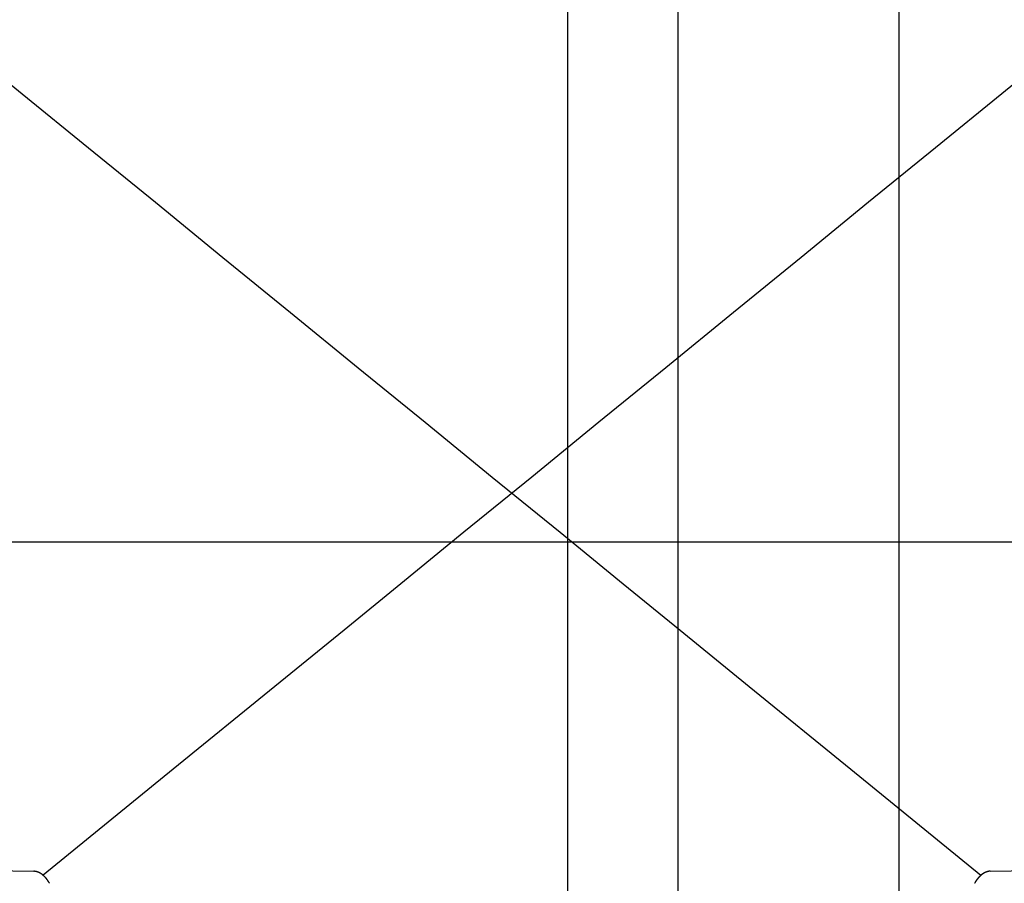
# Model space of a CAD drawing. Extents: x -35.6 to 35.6, y -27.3 to 27.3.
# Drawn here: x -6 to -2.2, y 1 to 4.3 of the extents above; entities that cross this region are included whole.
import ezdxf

# ---------------------------------------------------------------- set-up
doc = ezdxf.new("R2010")
doc.units = 0
doc.layers.get('0').update_dxf_attribs({"linetype": 'CONTINUOUS'})

msp = doc.modelspace()

# ---------------------------------------------------------------- linework, layer by layer
at = {"color": 0}
for points in [[(-2.6376, -18.7127), (-2.6376, 27.2873)], [(-2.6376, -18.7127), (-2.6376, 27.2873)], [(-2.6376, -18.7127), (-2.6376, 27.2873)], [(-2.6376, -18.7127), (-2.6376, 27.2873)], [(-2.6376, -18.7127), (-2.6376, 27.2873)], [(-2.6376, -18.7127), (-2.6376, 27.2873)], [(-2.6376, -18.7127), (-2.6376, 27.2873)], [(-2.6376, -18.7127), (-2.6376, 27.2873)], [(-2.6376, -18.7127), (-2.6376, 27.2873)], [(-2.6376, -18.7127), (-2.6376, 27.2873)], [(-2.6376, -18.7127), (-2.6376, 27.2873)], [(-2.6376, -18.7127), (-2.6376, 27.2873)], [(-2.6376, -18.7127), (-2.6376, 27.2873)], [(-2.6376, -18.7127), (-2.6376, 27.2873)], [(-2.6376, -18.7127), (-2.6376, 27.2873)], [(-2.6376, -18.7127), (-2.6376, 27.2873)], [(-2.6376, -18.7127), (-2.6376, 27.2873)], [(-2.6376, -18.7127), (-2.6376, 27.2873)], [(-2.6376, -18.7127), (-2.6376, 27.2873)], [(-2.6376, -18.7127), (-2.6376, 27.2873)], [(-2.6376, -18.7127), (-2.6376, 27.2873)], [(-3.9073, 8.2772), (-3.9073, 0.2974)], [(-3.9073, 8.2772), (-3.9073, 0.2974)], [(-3.9073, 8.2772), (-3.9073, 0.2974)], [(-3.9073, 8.2772), (-3.9073, 0.2974)], [(-3.9073, 8.2772), (-3.9073, 0.2974)], [(-3.9073, 8.2772), (-3.9073, 0.2974)], [(-3.9073, 8.2772), (-3.9073, 0.2974)], [(-3.9073, 8.2772), (-3.9073, 0.2974)], [(-3.9073, 8.2772), (-3.9073, 0.2974)], [(-3.9073, 8.2772), (-3.9073, 0.2974)], [(-3.9073, 8.2772), (-3.9073, 0.2974)], [(-3.9073, 8.2772), (-3.9073, 0.2974)], [(-3.9073, 8.2772), (-3.9073, 0.2974)], [(-3.9073, 8.2772), (-3.9073, 0.2974)], [(-3.9073, 8.2772), (-3.9073, 0.2974)], [(-3.9073, 8.2772), (-3.9073, 0.2974)], [(-3.9073, 8.2772), (-3.9073, 0.2974)], [(-3.9073, 8.2772), (-3.9073, 0.2974)], [(-3.9073, 8.2772), (-3.9073, 0.2974)], [(-3.9073, 8.2772), (-3.9073, 0.2974)], [(-3.9073, 8.2772), (-3.9073, 0.2974)], [(-3.4833, 0.4766), (-3.4833, 8.098)], [(-3.4833, 0.4766), (-3.4833, 8.098)], [(-3.4833, 0.4766), (-3.4833, 8.098)], [(-3.4833, 0.4766), (-3.4833, 8.098)], [(-3.4833, 0.4766), (-3.4833, 8.098)], [(-3.4833, 0.4766), (-3.4833, 8.098)], [(-3.4833, 0.4766), (-3.4833, 8.098)], [(-3.4833, 0.4766), (-3.4833, 8.098)], [(-3.4833, 0.4766), (-3.4833, 8.098)], [(-3.4833, 0.4766), (-3.4833, 8.098)], [(-3.4833, 0.4766), (-3.4833, 8.098)], [(-3.4833, 0.4766), (-3.4833, 8.098)], [(-3.4833, 0.4766), (-3.4833, 8.098)], [(-3.4833, 0.4766), (-3.4833, 8.098)], [(-3.4833, 0.4766), (-3.4833, 8.098)], [(-3.4833, 0.4766), (-3.4833, 8.098)], [(-3.4833, 0.4766), (-3.4833, 8.098)], [(-3.4833, 0.4766), (-3.4833, 8.098)], [(-3.4833, 0.4766), (-3.4833, 8.098)], [(-3.4833, 0.4766), (-3.4833, 8.098)], [(-3.4833, 0.4766), (-3.4833, 8.098)], [(-6.4875, 4.406), (-6.2432, 4.2068), (-5.9938, 4.0034), (-5.7406, 3.797), (-5.4844, 3.5881), (-5.2261, 3.3775), (-4.9667, 3.1659), (-4.7082, 2.9551), (-4.4522, 2.7464), (-4.1949, 2.5366), (-3.9357, 2.3252), (-3.6939, 2.128), (-3.4767, 1.951), (-3.2118, 1.7349), (-2.8231, 1.418), (-2.3256, 1.0123)], [(-1.996, 4.2068), (-2.2454, 4.0034), (-2.4986, 3.797), (-2.7548, 3.5881), (-3.013, 3.3775), (-3.2725, 3.1659), (-3.531, 2.9551), (-3.787, 2.7464), (-4.0443, 2.5366), (-4.3035, 2.3252), (-4.5453, 2.128), (-4.7624, 1.951), (-5.0274, 1.7349), (-5.4161, 1.4179), (-5.9137, 1.0122)], [(27.2722, 2.2873), (-35.5273, 2.2873)], [(27.2722, 2.2873), (-35.5273, 2.2873)], [(27.2722, 2.2873), (-35.5273, 2.2873)], [(27.2722, 2.2873), (-35.5273, 2.2873)], [(27.2722, 2.2873), (-35.5273, 2.2873)], [(27.2722, 2.2873), (-35.5273, 2.2873)], [(27.2722, 2.2873), (-35.5273, 2.2873)], [(27.2722, 2.2873), (-35.5273, 2.2873)], [(27.2722, 2.2873), (-35.5273, 2.2873)], [(27.2722, 2.2873), (-35.5273, 2.2873)], [(27.2722, 2.2873), (-35.5273, 2.2873)], [(27.2722, 2.2873), (-35.5273, 2.2873)], [(27.2722, 2.2873), (-35.5273, 2.2873)], [(27.2722, 2.2873), (-35.5273, 2.2873)], [(27.2722, 2.2873), (-35.5273, 2.2873)], [(27.2722, 2.2873), (-35.5273, 2.2873)], [(27.2722, 2.2873), (-35.5273, 2.2873)], [(27.2722, 2.2873), (-35.5273, 2.2873)], [(27.2722, 2.2873), (-35.5273, 2.2873)], [(27.2722, 2.2873), (-35.5273, 2.2873)], [(27.2722, 2.2873), (-35.5273, 2.2873)], [(-6.1902, 1.0321), (-5.949, 1.0277)], [(-6.1902, 1.0321), (-5.949, 1.0277)], [(-6.1902, 1.0321), (-5.949, 1.0277)], [(-6.1902, 1.0321), (-5.949, 1.0277)], [(-6.1902, 1.0321), (-5.949, 1.0277)], [(-6.1902, 1.0321), (-5.949, 1.0277)], [(-6.1902, 1.0321), (-5.949, 1.0277)], [(-6.1902, 1.0321), (-5.949, 1.0277)], [(-6.1902, 1.0321), (-5.949, 1.0277)], [(-6.1902, 1.0321), (-5.949, 1.0277)], [(-6.1902, 1.0321), (-5.949, 1.0277)], [(-6.1902, 1.0321), (-5.949, 1.0277)], [(-6.1902, 1.0321), (-5.949, 1.0277)], [(-6.1902, 1.0321), (-5.949, 1.0277)], [(-6.1902, 1.0321), (-5.949, 1.0277)], [(-6.1902, 1.0321), (-5.949, 1.0277)], [(-6.1902, 1.0321), (-5.949, 1.0277)], [(-6.1902, 1.0321), (-5.949, 1.0277)], [(-6.1902, 1.0321), (-5.949, 1.0277)], [(-6.1902, 1.0321), (-5.949, 1.0277)], [(-6.1902, 1.0321), (-5.949, 1.0277)], [(-5.949, 1.0277), (-5.949, 1.0277)], [(-5.8895, 0.9815), (-5.8895, 0.9817), (-5.8898, 0.982), (-5.8898, 0.982), (-5.8898, 0.9823), (-5.8898, 0.9823), (-5.8901, 0.9826), (-5.8901, 0.9826), (-5.8904, 0.9829), (-5.8904, 0.9832), (-5.8907, 0.9835), (-5.8907, 0.9835), (-5.8907, 0.9835), (-5.8907, 0.9838), (-5.8907, 0.9838), (-5.891, 0.9841), (-5.891, 0.9841), (-5.8911, 0.9844), (-5.8911, 0.9845), (-5.8914, 0.9848), (-5.8914, 0.9848), (-5.8914, 0.9851), (-5.8914, 0.9851), (-5.8917, 0.9854), (-5.8917, 0.9854), (-5.892, 0.9857), (-5.892, 0.986), (-5.8923, 0.9863), (-5.8923, 0.9863), (-5.8923, 0.9863), (-5.8923, 0.9866), (-5.8923, 0.9866), (-5.8926, 0.9869), (-5.8926, 0.9869), (-5.8928, 0.9872), (-5.8928, 0.9873), (-5.8931, 0.9876), (-5.8931, 0.9876), (-5.8931, 0.9879), (-5.8931, 0.9879), (-5.8934, 0.9882), (-5.8934, 0.9882), (-5.8937, 0.9885), (-5.8937, 0.9888), (-5.894, 0.9891), (-5.894, 0.9891), (-5.894, 0.9891), (-5.894, 0.9894), (-5.894, 0.9894), (-5.8943, 0.9897), (-5.8943, 0.9897), (-5.8946, 0.99), (-5.8946, 0.9901), (-5.8949, 0.9904), (-5.8949, 0.9904), (-5.8949, 0.9907), (-5.8949, 0.9907), (-5.8952, 0.991), (-5.8952, 0.991), (-5.8955, 0.9913), (-5.8955, 0.9916), (-5.8958, 0.9919), (-5.8958, 0.9919), (-5.8958, 0.9919), (-5.8958, 0.9922), (-5.8958, 0.9922), (-5.8961, 0.9925), (-5.8961, 0.9925), (-5.8964, 0.9928), (-5.8964, 0.9928), (-5.8967, 0.9931), (-5.8967, 0.9931), (-5.8968, 0.9934), (-5.8968, 0.9934), (-5.8971, 0.9937), (-5.8971, 0.9937), (-5.8974, 0.994), (-5.8974, 0.9943), (-5.8977, 0.9946), (-5.8977, 0.9946), (-5.8977, 0.9946), (-5.8977, 0.9949), (-5.8977, 0.9949), (-5.898, 0.9952), (-5.898, 0.9952), (-5.8983, 0.9955), (-5.8983, 0.9955), (-5.8986, 0.9958), (-5.8986, 0.9958), (-5.8987, 0.9961), (-5.8987, 0.9961), (-5.899, 0.9964), (-5.899, 0.9964), (-5.8993, 0.9967), (-5.8993, 0.9969), (-5.8996, 0.9972), (-5.8996, 0.9972), (-5.8996, 0.9972), (-5.8996, 0.9975), (-5.8996, 0.9975), (-5.8999, 0.9978), (-5.8999, 0.9978), (-5.9002, 0.9981), (-5.9002, 0.9981), (-5.9005, 0.9984), (-5.9005, 0.9984), (-5.9008, 0.9987), (-5.9008, 0.9987), (-5.9011, 0.999), (-5.9011, 0.999), (-5.9014, 0.9993), (-5.9014, 0.9995), (-5.9017, 0.9998), (-5.9017, 0.9998), (-5.9017, 0.9998), (-5.9017, 1.0001), (-5.9017, 1.0001), (-5.902, 1.0004), (-5.902, 1.0004), (-5.9023, 1.0007), (-5.9023, 1.0007), (-5.9026, 1.001), (-5.9026, 1.001), (-5.9029, 1.0013), (-5.9029, 1.0013), (-5.9032, 1.0016), (-5.9032, 1.0016), (-5.9035, 1.0019), (-5.9035, 1.002), (-5.9038, 1.0023), (-5.9038, 1.0023), (-5.9038, 1.0023), (-5.9038, 1.0026), (-5.9038, 1.0026), (-5.9041, 1.0029), (-5.9041, 1.0029), (-5.9044, 1.0032), (-5.9044, 1.0032), (-5.9047, 1.0035), (-5.9047, 1.0035), (-5.905, 1.0038), (-5.905, 1.0038), (-5.9053, 1.0041), (-5.9053, 1.0041), (-5.9056, 1.0044), (-5.9056, 1.0044), (-5.9059, 1.0047), (-5.9059, 1.0047), (-5.9059, 1.0047), (-5.9061, 1.005), (-5.9061, 1.005), (-5.9064, 1.0053), (-5.9064, 1.0053), (-5.9067, 1.0056), (-5.9067, 1.0056), (-5.907, 1.0059), (-5.907, 1.0059), (-5.9073, 1.0062), (-5.9073, 1.0062), (-5.9076, 1.0065), (-5.9076, 1.0065), (-5.9079, 1.0068), (-5.9079, 1.0068), (-5.9082, 1.0071), (-5.9082, 1.0071), (-5.9082, 1.0071), (-5.9083, 1.0072), (-5.9083, 1.0072), (-5.9086, 1.0075), (-5.9086, 1.0075), (-5.9089, 1.0078), (-5.9089, 1.0078), (-5.9092, 1.0081), (-5.9092, 1.0081), (-5.9095, 1.0084), (-5.9095, 1.0084), (-5.9098, 1.0087), (-5.9098, 1.0087), (-5.9101, 1.009), (-5.9101, 1.009), (-5.9104, 1.0093), (-5.9104, 1.0093), (-5.9104, 1.0093), (-5.9107, 1.0094), (-5.9107, 1.0094), (-5.911, 1.0097), (-5.911, 1.0097), (-5.9113, 1.01), (-5.9113, 1.01), (-5.9116, 1.0103), (-5.9116, 1.0103), (-5.9119, 1.0106), (-5.9119, 1.0106), (-5.9122, 1.0109), (-5.9122, 1.0109), (-5.9125, 1.0112), (-5.9125, 1.0112), (-5.9128, 1.0115), (-5.9128, 1.0115), (-5.9128, 1.0115), (-5.913, 1.0115), (-5.913, 1.0115), (-5.9133, 1.0118), (-5.9133, 1.0118), (-5.9136, 1.0121), (-5.9136, 1.0121), (-5.9139, 1.0124), (-5.9139, 1.0124), (-5.9142, 1.0126), (-5.9142, 1.0126), (-5.9145, 1.0129), (-5.9145, 1.0129), (-5.9148, 1.0132), (-5.9148, 1.0132), (-5.9151, 1.0135), (-5.9151, 1.0135), (-5.9151, 1.0135), (-5.9154, 1.0135), (-5.9154, 1.0135), (-5.9157, 1.0138), (-5.9157, 1.0138), (-5.916, 1.0141), (-5.916, 1.0141), (-5.9163, 1.0144), (-5.9163, 1.0144), (-5.9166, 1.0145), (-5.9166, 1.0145), (-5.9169, 1.0148), (-5.9169, 1.0148), (-5.9172, 1.0151), (-5.9173, 1.0151), (-5.9176, 1.0154), (-5.9176, 1.0154), (-5.9176, 1.0154), (-5.9179, 1.0154), (-5.9179, 1.0154), (-5.9182, 1.0157), (-5.9182, 1.0157), (-5.9185, 1.016), (-5.9185, 1.016), (-5.9188, 1.0163), (-5.9188, 1.0163), (-5.9191, 1.0163), (-5.9191, 1.0163), (-5.9194, 1.0166), (-5.9194, 1.0166), (-5.9197, 1.0169), (-5.9197, 1.0169), (-5.92, 1.0172), (-5.92, 1.0172), (-5.92, 1.0172), (-5.9203, 1.0172), (-5.9203, 1.0172), (-5.9206, 1.0175), (-5.9206, 1.0175), (-5.9209, 1.0176), (-5.9209, 1.0176), (-5.9212, 1.0179), (-5.9212, 1.0179), (-5.9215, 1.0179), (-5.9215, 1.0179), (-5.9218, 1.0182), (-5.9218, 1.0182), (-5.9221, 1.0185), (-5.9222, 1.0185), (-5.9225, 1.0188), (-5.9225, 1.0188), (-5.9225, 1.0188), (-5.9228, 1.0188), (-5.9228, 1.0188), (-5.9231, 1.0191), (-5.9231, 1.0191), (-5.9234, 1.0192), (-5.9234, 1.0192), (-5.9237, 1.0195), (-5.9237, 1.0195), (-5.924, 1.0195), (-5.924, 1.0195), (-5.9243, 1.0198), (-5.9243, 1.0198), (-5.9246, 1.0201), (-5.9246, 1.0201), (-5.9249, 1.0204), (-5.9249, 1.0204), (-5.9249, 1.0204), (-5.9252, 1.0204), (-5.9252, 1.0204), (-5.9255, 1.0207), (-5.9255, 1.0207), (-5.9258, 1.0207), (-5.9258, 1.0207), (-5.9261, 1.021), (-5.9261, 1.021), (-5.9264, 1.021), (-5.9264, 1.021), (-5.9267, 1.0213), (-5.9267, 1.0213), (-5.927, 1.0214), (-5.9271, 1.0214), (-5.9274, 1.0217), (-5.9274, 1.0217), (-5.9274, 1.0217), (-5.9277, 1.0217), (-5.9277, 1.0217), (-5.928, 1.022), (-5.928, 1.022), (-5.9283, 1.022), (-5.9283, 1.022), (-5.9286, 1.0223), (-5.9286, 1.0223), (-5.9289, 1.0223), (-5.9289, 1.0223), (-5.9292, 1.0226), (-5.9292, 1.0226), (-5.9295, 1.0227), (-5.9296, 1.0227), (-5.9299, 1.023), (-5.9299, 1.023), (-5.9299, 1.023), (-5.9302, 1.023), (-5.9302, 1.023), (-5.9305, 1.0232), (-5.9305, 1.0232), (-5.9308, 1.0232), (-5.9308, 1.0232), (-5.9311, 1.0235), (-5.9311, 1.0235), (-5.9314, 1.0235), (-5.9314, 1.0235), (-5.9317, 1.0238), (-5.9317, 1.0238), (-5.932, 1.0238), (-5.9322, 1.0238), (-5.9325, 1.0241), (-5.9325, 1.0241), (-5.9325, 1.0241), (-5.9328, 1.0241), (-5.9328, 1.0241), (-5.9331, 1.0241), (-5.9331, 1.0241), (-5.9334, 1.0241), (-5.9334, 1.0241), (-5.9337, 1.0244), (-5.9337, 1.0244), (-5.934, 1.0244), (-5.934, 1.0244), (-5.9343, 1.0247), (-5.9343, 1.0247), (-5.9346, 1.0247), (-5.9346, 1.0247), (-5.9349, 1.025), (-5.9349, 1.025), (-5.9349, 1.025), (-5.9349, 1.025), (-5.9349, 1.025), (-5.9352, 1.025), (-5.9352, 1.025), (-5.9355, 1.025), (-5.9355, 1.025), (-5.9358, 1.0253), (-5.9358, 1.0253), (-5.9361, 1.0253), (-5.9361, 1.0253), (-5.9364, 1.0255), (-5.9364, 1.0255), (-5.9367, 1.0255), (-5.9367, 1.0255), (-5.937, 1.0258), (-5.937, 1.0258), (-5.937, 1.0258), (-5.9373, 1.0258), (-5.9373, 1.0258), (-5.9376, 1.0258), (-5.9376, 1.0258), (-5.9379, 1.0258), (-5.9379, 1.0258), (-5.9382, 1.0261), (-5.9382, 1.0261), (-5.9385, 1.0261), (-5.9385, 1.0261), (-5.9388, 1.0262), (-5.9388, 1.0262), (-5.9391, 1.0262), (-5.9394, 1.0262), (-5.9397, 1.0265), (-5.9397, 1.0265), (-5.9397, 1.0265), (-5.94, 1.0265), (-5.9403, 1.0265), (-5.9406, 1.0265), (-5.9408, 1.0265), (-5.9411, 1.0265), (-5.9414, 1.0265), (-5.9417, 1.0268), (-5.9417, 1.0268), (-5.942, 1.0268), (-5.9423, 1.0268), (-5.9426, 1.0268), (-5.9429, 1.0268), (-5.9432, 1.0268), (-5.9435, 1.0268), (-5.9438, 1.0271), (-5.9438, 1.0271), (-5.9441, 1.0271), (-5.9444, 1.0271), (-5.9447, 1.0271), (-5.945, 1.0271), (-5.9453, 1.0271), (-5.9456, 1.0271), (-5.9459, 1.0271), (-5.9463, 1.0274), (-5.9466, 1.0274), (-5.9469, 1.0274), (-5.9472, 1.0274), (-5.9475, 1.0274), (-5.9478, 1.0274), (-5.9481, 1.0274), (-5.9484, 1.0274), (-5.949, 1.0277)], [(-2.2902, 1.0277), (-2.2925, 1.0276), (-2.2925, 1.0276), (-2.2925, 1.0274), (-2.2927, 1.0274), (-2.2927, 1.0274), (-2.293, 1.0274), (-2.293, 1.0274), (-2.2933, 1.0274), (-2.2933, 1.0274), (-2.2936, 1.0274), (-2.2936, 1.0274), (-2.2939, 1.0274), (-2.2939, 1.0274), (-2.2942, 1.0274), (-2.2942, 1.0274), (-2.2945, 1.0274), (-2.2945, 1.0274), (-2.2948, 1.0274), (-2.2948, 1.0274), (-2.2948, 1.0271), (-2.295, 1.0271), (-2.295, 1.0271), (-2.2953, 1.0271), (-2.2953, 1.0271), (-2.2956, 1.0271), (-2.2956, 1.0271), (-2.2959, 1.0271), (-2.2959, 1.027), (-2.2962, 1.027), (-2.2962, 1.027), (-2.2965, 1.027), (-2.2965, 1.027), (-2.2968, 1.027), (-2.2968, 1.027), (-2.2971, 1.027), (-2.2971, 1.027), (-2.2971, 1.0267), (-2.2974, 1.0267), (-2.2974, 1.0267), (-2.2977, 1.0267), (-2.2977, 1.0267), (-2.298, 1.0267), (-2.298, 1.0267), (-2.2983, 1.0267), (-2.2983, 1.0265), (-2.2986, 1.0265), (-2.2986, 1.0265), (-2.2989, 1.0265), (-2.2989, 1.0265), (-2.2992, 1.0265), (-2.2992, 1.0265), (-2.2995, 1.0265), (-2.2995, 1.0265), (-2.2995, 1.0262), (-2.2998, 1.0262), (-2.2998, 1.0262), (-2.3001, 1.0262), (-2.3001, 1.0261), (-2.3004, 1.0261), (-2.3004, 1.0261), (-2.3007, 1.0261), (-2.3007, 1.0258), (-2.301, 1.0258), (-2.301, 1.0258), (-2.3013, 1.0258), (-2.3013, 1.0258), (-2.3016, 1.0258), (-2.3016, 1.0258), (-2.3019, 1.0258), (-2.3019, 1.0258), (-2.3019, 1.0255), (-2.3022, 1.0255), (-2.3022, 1.0255), (-2.3025, 1.0255), (-2.3025, 1.0253), (-2.3028, 1.0253), (-2.3028, 1.0253), (-2.3031, 1.0253), (-2.3031, 1.025), (-2.3034, 1.025), (-2.3034, 1.025), (-2.3037, 1.025), (-2.3037, 1.025), (-2.304, 1.025), (-2.3041, 1.025), (-2.3044, 1.025), (-2.3044, 1.025), (-2.3044, 1.0247), (-2.3047, 1.0247), (-2.3047, 1.0247), (-2.305, 1.0247), (-2.305, 1.0244), (-2.3053, 1.0244), (-2.3053, 1.0244), (-2.3056, 1.0244), (-2.3056, 1.0241), (-2.3059, 1.0241), (-2.3059, 1.0241), (-2.3062, 1.0241), (-2.3062, 1.0241), (-2.3065, 1.0241), (-2.3065, 1.0241), (-2.3068, 1.0241), (-2.3068, 1.0241), (-2.3068, 1.0238), (-2.3071, 1.0238), (-2.3071, 1.0238), (-2.3074, 1.0238), (-2.3074, 1.0235), (-2.3077, 1.0235), (-2.3077, 1.0235), (-2.308, 1.0235), (-2.308, 1.0232), (-2.3083, 1.0232), (-2.3083, 1.0232), (-2.3086, 1.0232), (-2.3086, 1.023), (-2.3089, 1.023), (-2.309, 1.023), (-2.3093, 1.023), (-2.3093, 1.023), (-2.3093, 1.0227), (-2.3096, 1.0227), (-2.3096, 1.0226), (-2.3099, 1.0226), (-2.3099, 1.0223), (-2.3102, 1.0223), (-2.3102, 1.0223), (-2.3105, 1.0223), (-2.3105, 1.022), (-2.3108, 1.022), (-2.3108, 1.022), (-2.3111, 1.022), (-2.3111, 1.0217), (-2.3114, 1.0217), (-2.3115, 1.0217), (-2.3118, 1.0217), (-2.3118, 1.0217), (-2.3118, 1.0214), (-2.3121, 1.0214), (-2.3121, 1.0213), (-2.3124, 1.0213), (-2.3124, 1.021), (-2.3127, 1.021), (-2.3127, 1.021), (-2.313, 1.021), (-2.313, 1.0207), (-2.3133, 1.0207), (-2.3133, 1.0207), (-2.3136, 1.0207), (-2.3136, 1.0204), (-2.3139, 1.0204), (-2.314, 1.0204), (-2.3143, 1.0204), (-2.3143, 1.0204), (-2.3143, 1.0201), (-2.3146, 1.0201), (-2.3146, 1.0198), (-2.3149, 1.0198), (-2.3149, 1.0195), (-2.3152, 1.0195), (-2.3152, 1.0195), (-2.3155, 1.0195), (-2.3155, 1.0192), (-2.3158, 1.0192), (-2.3158, 1.0191), (-2.3161, 1.0191), (-2.3161, 1.0188), (-2.3164, 1.0188), (-2.3165, 1.0188), (-2.3168, 1.0188), (-2.3168, 1.0188), (-2.3168, 1.0185), (-2.3171, 1.0185), (-2.3171, 1.0182), (-2.3174, 1.0182), (-2.3174, 1.0179), (-2.3177, 1.0179), (-2.3177, 1.0179), (-2.318, 1.0179), (-2.318, 1.0176), (-2.3183, 1.0176), (-2.3183, 1.0175), (-2.3186, 1.0175), (-2.3186, 1.0172), (-2.3189, 1.0172), (-2.3189, 1.0172), (-2.3192, 1.0172), (-2.3192, 1.0172), (-2.3192, 1.0169), (-2.3195, 1.0169), (-2.3195, 1.0166), (-2.3198, 1.0166), (-2.3198, 1.0163), (-2.3201, 1.0163), (-2.3201, 1.0163), (-2.3204, 1.0163), (-2.3204, 1.016), (-2.3207, 1.016), (-2.3207, 1.0157), (-2.321, 1.0157), (-2.321, 1.0154), (-2.3213, 1.0154), (-2.3214, 1.0154), (-2.3217, 1.0154), (-2.3217, 1.0154), (-2.3217, 1.0151), (-2.322, 1.0151), (-2.322, 1.0148), (-2.3223, 1.0148), (-2.3223, 1.0145), (-2.3226, 1.0145), (-2.3226, 1.0144), (-2.3229, 1.0144), (-2.3229, 1.0141), (-2.3232, 1.0141), (-2.3232, 1.0138), (-2.3235, 1.0138), (-2.3235, 1.0135), (-2.3238, 1.0135), (-2.3238, 1.0135), (-2.3241, 1.0135), (-2.3241, 1.0135), (-2.3241, 1.0132), (-2.3244, 1.0132), (-2.3244, 1.0129), (-2.3247, 1.0129), (-2.3247, 1.0126), (-2.325, 1.0126), (-2.325, 1.0124), (-2.3253, 1.0124), (-2.3253, 1.0121), (-2.3256, 1.0121), (-2.3256, 1.0118), (-2.3259, 1.0118), (-2.3259, 1.0115), (-2.3262, 1.0115), (-2.3262, 1.0115), (-2.3265, 1.0115), (-2.3265, 1.0115), (-2.3265, 1.0112), (-2.3267, 1.0112), (-2.3267, 1.0109), (-2.327, 1.0109), (-2.327, 1.0106), (-2.3273, 1.0106), (-2.3273, 1.0103), (-2.3276, 1.0103), (-2.3276, 1.01), (-2.3279, 1.01), (-2.3279, 1.0097), (-2.3282, 1.0097), (-2.3282, 1.0094), (-2.3285, 1.0094), (-2.3285, 1.0093), (-2.3288, 1.0093), (-2.3288, 1.0093), (-2.3288, 1.009), (-2.329, 1.009), (-2.329, 1.0087), (-2.3293, 1.0087), (-2.3293, 1.0084), (-2.3296, 1.0084), (-2.3296, 1.0081), (-2.3299, 1.0081), (-2.3299, 1.0078), (-2.3302, 1.0078), (-2.3302, 1.0075), (-2.3305, 1.0075), (-2.3305, 1.0072), (-2.3308, 1.0072), (-2.3308, 1.0071), (-2.3311, 1.0071), (-2.3311, 1.0071), (-2.3311, 1.0068), (-2.3312, 1.0068), (-2.3312, 1.0065), (-2.3315, 1.0065), (-2.3315, 1.0062), (-2.3318, 1.0062), (-2.3318, 1.0059), (-2.3321, 1.0059), (-2.3321, 1.0056), (-2.3324, 1.0056), (-2.3324, 1.0053), (-2.3327, 1.0053), (-2.3327, 1.005), (-2.333, 1.005), (-2.333, 1.0047), (-2.3333, 1.0047), (-2.3333, 1.0047), (-2.3333, 1.0044), (-2.3334, 1.0044), (-2.3334, 1.0041), (-2.3337, 1.0041), (-2.3337, 1.0038), (-2.334, 1.0038), (-2.334, 1.0035), (-2.3343, 1.0035), (-2.3343, 1.0032), (-2.3346, 1.0032), (-2.3346, 1.0029), (-2.3349, 1.0029), (-2.3349, 1.0026), (-2.3352, 1.0026), (-2.3352, 1.0023), (-2.3355, 1.0023), (-2.3355, 1.0023), (-2.3355, 1.002), (-2.3355, 1.0019), (-2.3355, 1.0016), (-2.3358, 1.0016), (-2.3358, 1.0013), (-2.3361, 1.0013), (-2.3361, 1.001), (-2.3364, 1.001), (-2.3364, 1.0007), (-2.3367, 1.0007), (-2.3367, 1.0004), (-2.337, 1.0004), (-2.337, 1.0001), (-2.3373, 1.0001), (-2.3373, 0.9998), (-2.3376, 0.9998), (-2.3376, 0.9998), (-2.3376, 0.9995), (-2.3376, 0.9993), (-2.3376, 0.999), (-2.3379, 0.999), (-2.3379, 0.9987), (-2.3382, 0.9987), (-2.3382, 0.9984), (-2.3385, 0.9984), (-2.3385, 0.9981), (-2.3387, 0.9981), (-2.3387, 0.9978), (-2.339, 0.9978), (-2.339, 0.9975), (-2.3393, 0.9975), (-2.3393, 0.9972), (-2.3396, 0.9972), (-2.3396, 0.9972), (-2.3396, 0.9969), (-2.3396, 0.9967), (-2.3396, 0.9964), (-2.3399, 0.9964), (-2.3399, 0.9961), (-2.3402, 0.9961), (-2.3402, 0.9958), (-2.3405, 0.9958), (-2.3405, 0.9955), (-2.3406, 0.9955), (-2.3406, 0.9952), (-2.3409, 0.9952), (-2.3409, 0.9949), (-2.3412, 0.9949), (-2.3412, 0.9946), (-2.3415, 0.9946), (-2.3415, 0.9946), (-2.3415, 0.9943), (-2.3415, 0.994), (-2.3415, 0.9937), (-2.3418, 0.9937), (-2.3418, 0.9934), (-2.3421, 0.9934), (-2.3421, 0.9931), (-2.3424, 0.9931), (-2.3424, 0.9928), (-2.3425, 0.9928), (-2.3425, 0.9925), (-2.3428, 0.9925), (-2.3428, 0.9922), (-2.3431, 0.9922), (-2.3431, 0.9919), (-2.3434, 0.9919), (-2.3434, 0.9919), (-2.3434, 0.9916), (-2.3434, 0.9913), (-2.3434, 0.991), (-2.3437, 0.991), (-2.3437, 0.9907), (-2.344, 0.9907), (-2.344, 0.9904), (-2.3443, 0.9904), (-2.3443, 0.9901), (-2.3443, 0.99), (-2.3443, 0.9897), (-2.3446, 0.9897), (-2.3446, 0.9894), (-2.3449, 0.9894), (-2.3449, 0.9891), (-2.3452, 0.9891), (-2.3452, 0.9891), (-2.3452, 0.9888), (-2.3452, 0.9885), (-2.3452, 0.9882), (-2.3455, 0.9882), (-2.3455, 0.9879), (-2.3457, 0.9879), (-2.3457, 0.9876), (-2.346, 0.9876), (-2.346, 0.9873), (-2.346, 0.9872), (-2.346, 0.9869), (-2.3463, 0.9869), (-2.3463, 0.9866), (-2.3466, 0.9866), (-2.3466, 0.9863), (-2.3469, 0.9863), (-2.3469, 0.9863), (-2.3469, 0.986), (-2.3469, 0.9857), (-2.3469, 0.9854), (-2.3472, 0.9854), (-2.3472, 0.9851), (-2.3473, 0.9851), (-2.3473, 0.9848), (-2.3476, 0.9848), (-2.3476, 0.9845), (-2.3476, 0.9844), (-2.3476, 0.9841), (-2.3479, 0.9841), (-2.3479, 0.9838), (-2.3482, 0.9838), (-2.3482, 0.9835), (-2.3485, 0.9835), (-2.3485, 0.9835), (-2.3485, 0.9832), (-2.3485, 0.9829), (-2.3485, 0.9826), (-2.3488, 0.9826), (-2.3488, 0.9823), (-2.3489, 0.9823), (-2.3489, 0.982), (-2.3492, 0.982), (-2.3492, 0.9817), (-2.3492, 0.9815)], [(-2.2902, 1.0277), (-2.049, 1.0321)], [(-2.2902, 1.0277), (-2.049, 1.0321)], [(-2.2902, 1.0277), (-2.049, 1.0321)], [(-2.2902, 1.0277), (-2.049, 1.0321)], [(-2.2902, 1.0277), (-2.049, 1.0321)], [(-2.2902, 1.0277), (-2.049, 1.0321)], [(-2.2902, 1.0277), (-2.049, 1.0321)], [(-2.2902, 1.0277), (-2.049, 1.0321)], [(-2.2902, 1.0277), (-2.049, 1.0321)], [(-2.2902, 1.0277), (-2.049, 1.0321)], [(-2.2902, 1.0277), (-2.049, 1.0321)], [(-2.2902, 1.0277), (-2.049, 1.0321)], [(-2.2902, 1.0277), (-2.049, 1.0321)], [(-2.2902, 1.0277), (-2.049, 1.0321)], [(-2.2902, 1.0277), (-2.049, 1.0321)], [(-2.2902, 1.0277), (-2.049, 1.0321)], [(-2.2902, 1.0277), (-2.049, 1.0321)], [(-2.2902, 1.0277), (-2.049, 1.0321)], [(-2.2902, 1.0277), (-2.049, 1.0321)], [(-2.2902, 1.0277), (-2.049, 1.0321)], [(-2.2902, 1.0277), (-2.049, 1.0321)], [(-2.2902, 1.0277), (-2.2902, 1.0277)]]:
    msp.add_lwpolyline(points, dxfattribs=at)

doc.saveas('drawing.dxf')
